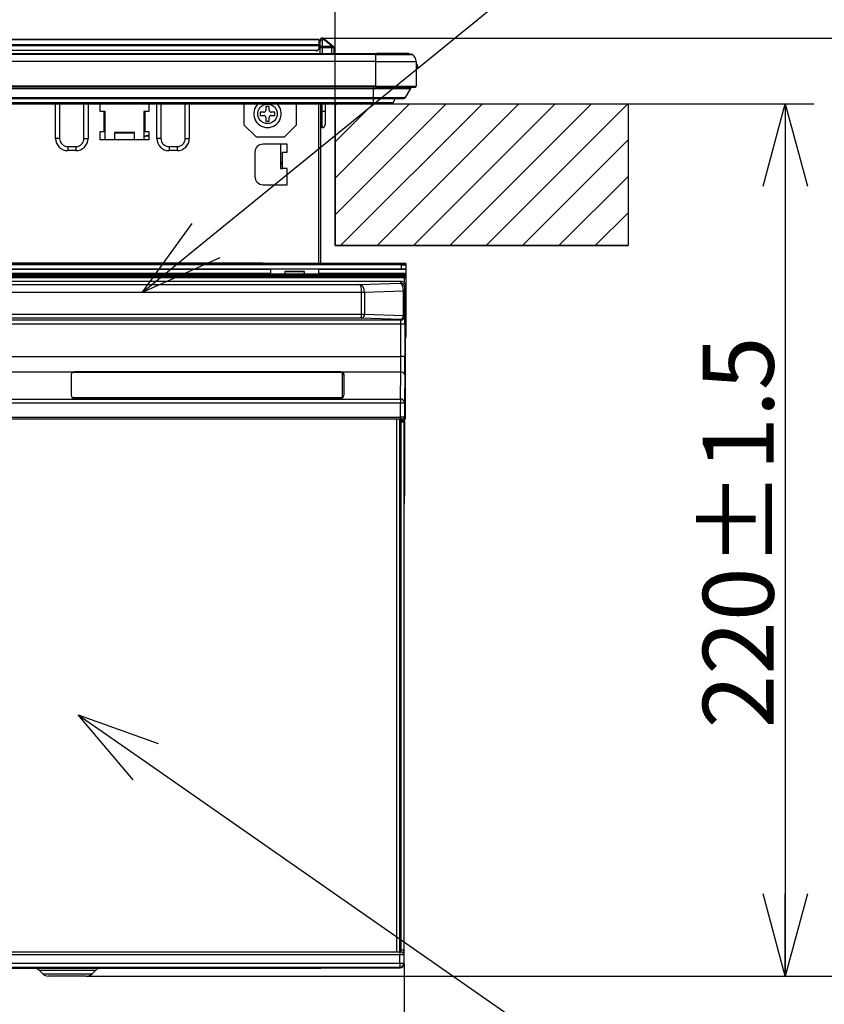
# Model space of a CAD drawing. Extents: x 0 to 418, y 0 to 297.
# Drawn here: x 123 to 151, y 35 to 69 of the extents above; entities that cross this region are included whole.
import ezdxf

# ---------------------------------------------------------------- set-up
doc = ezdxf.new("R2010")
doc.units = 0
doc.layers.get('0').update_dxf_attribs({"linetype": 'CONTINUOUS'})
doc.layers.add('1_ALL_DIMS', color=2, linetype='CONTINUOUS')
doc.layers.add('DEFAULT_4', color=7, linetype='CONTINUOUS')
doc.styles.add('SLDTEXTSTYLE0', font='MS GOTHIC')
doc.dimstyles.new('SLDDIMSTYLE12', dxfattribs={"dimtxt": 2.5, "dimasz": 2.9, "dimexe": 0, "dimexo": 0.0625, "dimtad": 3, "dimdec": 0, "dimlfac": 7, "dimrnd": 1e-09, "dimzin": 12, "dimtxsty": 'SLDTEXTSTYLE0', "dimblk1": 'NONE', "dimblk2": 'NONE', "dimsah": 1, "dimcen": 0, "dimazin": 3, "dimtfac": 1, "dimtmove": 0, "dimatfit": 3, "dimtolj": 1, "dimtzin": 12})
doc.dimstyles.new('SLDDIMSTYLE13', dxfattribs={"dimtxt": 2.5, "dimasz": 2.9, "dimexe": 0, "dimexo": 0.0625, "dimtad": 3, "dimdec": 0, "dimlfac": 7, "dimrnd": 1e-09, "dimzin": 12, "dimtxsty": 'SLDTEXTSTYLE0', "dimblk1": 'NONE', "dimblk2": 'NONE', "dimsah": 1, "dimcen": 0.09, "dimazin": 3, "dimtol": 1, "dimtp": 5, "dimtfac": 1, "dimtdec": 0, "dimtofl": 0, "dimtmove": 0, "dimatfit": 3, "dimtolj": 1})
doc.dimstyles.new('SLDDIMSTYLE14', dxfattribs={"dimtxt": 2.5, "dimasz": 2.9, "dimexe": 0, "dimexo": 0.0625, "dimtad": 3, "dimdec": 0, "dimlfac": 7, "dimrnd": 1e-09, "dimzin": 12, "dimtxsty": 'SLDTEXTSTYLE0', "dimblk1": 'NONE', "dimblk2": 'NONE', "dimsah": 1, "dimcen": 0.09, "dimazin": 3, "dimtfac": 1, "dimtdec": 1, "dimtofl": 0, "dimtmove": 0, "dimatfit": 3, "dimtolj": 1, "dimtzin": 12})
doc.dimstyles.new('SLDDIMSTYLE15', dxfattribs={"dimtxt": 2.5, "dimasz": 2.9, "dimexe": 0, "dimexo": 0.0625, "dimtad": 3, "dimdec": 0, "dimlfac": 7, "dimrnd": 1e-09, "dimzin": 12, "dimtxsty": 'SLDTEXTSTYLE0', "dimblk1": 'NONE', "dimblk2": 'NONE', "dimsah": 1, "dimcen": 0.09, "dimazin": 3, "dimtol": 1, "dimtp": 2, "dimtm": 2, "dimtfac": 1, "dimtdec": 0, "dimtofl": 0, "dimtmove": 0, "dimatfit": 3, "dimtolj": 1})
doc.dimstyles.new('SLDDIMSTYLE16', dxfattribs={"dimtxt": 2.5, "dimasz": 2.9, "dimexe": 0, "dimexo": 0.0625, "dimtad": 3, "dimdec": 0, "dimlfac": 7, "dimrnd": 1e-09, "dimzin": 12, "dimtxsty": 'SLDTEXTSTYLE0', "dimblk1": 'OPEN30', "dimblk2": 'OPEN30', "dimsah": 1, "dimcen": 0.09, "dimazin": 3, "dimtol": 1, "dimtp": 1.5, "dimtm": 1.5, "dimtfac": 1, "dimtdec": 1, "dimtofl": 0, "dimtmove": 0, "dimatfit": 3, "dimtolj": 1})

# ---------------------------------------------------------------- blocks, each defined once
blk = doc.blocks.new('_D_20')
at = {"layer": '1_ALL_DIMS', "color": 2, "linetype": 'CONTINUOUS'}
for p, q in [((129.257, 158.338), (104.647, 143.824)), ((126.365, 157.535), (129.257, 158.338)), ((129.257, 158.338), (126.759, 156.865)), ((129.257, 158.338), (127.154, 156.196)), ((104.647, 143.824), (106.75, 145.966)), ((104.647, 143.824), (107.145, 145.297)), ((107.54, 144.628), (104.647, 143.824))]:
    blk.add_line(p, q, dxfattribs=at)
at = {"layer": '1_ALL_DIMS', "color": 2, "linetype": 'CONTINUOUS', "char_height": 2.5, "attachment_point": 1, "rotation": 30.5312, "style": 'SLDTEXTSTYLE0'}
for s, insert in [('200', (119.957, 156.127)), ('%%c', (116.499, 154.087))]:
    blk.add_mtext(s, dxfattribs=dict(at, insert=insert))
blk = doc.blocks.new('_NONE')
blk = doc.blocks.new('_D_23')
at = {"layer": '1_ALL_DIMS', "color": 2, "linetype": 'CONTINUOUS'}
for p, q in [((54.216, 66.285), (54.216, 80.361)), ((134.216, 66.285), (134.216, 80.361)), ((54.216, 79.361), (57.116, 80.138)), ((131.316, 80.138), (134.216, 79.361)), ((57.116, 78.583), (54.216, 79.361)), ((54.216, 79.361), (57.116, 79.361)), ((134.216, 79.361), (54.216, 79.361)), ((134.216, 79.361), (131.316, 78.583)), ((134.216, 79.361), (131.316, 79.361))]:
    blk.add_line(p, q, dxfattribs=at)
at = {"layer": '1_ALL_DIMS', "color": 2, "linetype": 'CONTINUOUS', "char_height": 2.5, "attachment_point": 1, "style": 'SLDTEXTSTYLE0'}
for s, insert in [('5', (97.035, 85.179)), ('+', (95.58, 85.179)), ('560', (89.761, 82.27)), ('0', (97.035, 82.27))]:
    blk.add_mtext(s, dxfattribs=dict(at, insert=insert))
blk = doc.blocks.new('_D_24')
at = {"layer": '1_ALL_DIMS', "color": 2, "linetype": 'CONTINUOUS'}
for p, q in [((144.549, 66.285), (151.091, 66.285)), ((149.314, 63.385), (150.091, 66.285)), ((150.091, 66.285), (150.868, 63.385)), ((150.091, 66.285), (150.091, 63.385)), ((150.091, 66.285), (150.091, 35.518)), ((150.091, 35.518), (149.314, 38.418)), ((150.868, 38.418), (150.091, 35.518)), ((150.091, 35.518), (150.091, 38.418)), ((125.441, 35.518), (151.091, 35.518))]:
    blk.add_line(p, q, dxfattribs=at)
at = {"layer": '1_ALL_DIMS', "color": 2, "linetype": 'CONTINUOUS', "insert": (147.182, 44.256), "char_height": 2.5, "attachment_point": 1, "rotation": 90, "style": 'SLDTEXTSTYLE0'}
blk.add_mtext('220±1.5', dxfattribs=at)
blk = doc.blocks.new('_D_25')
at = {"layer": '1_ALL_DIMS', "color": 2, "linetype": 'CONTINUOUS'}
for p, q in [((51.688, 35.947), (51.69, 20.232)), ((136.648, 35.958), (136.65, 20.243)), ((51.69, 21.232), (54.59, 22.009)), ((133.75, 22.019), (136.65, 21.243)), ((136.65, 21.243), (51.69, 21.232)), ((54.59, 20.455), (51.69, 21.232)), ((51.69, 21.232), (54.59, 21.232)), ((136.65, 21.243), (133.75, 20.465)), ((136.65, 21.243), (133.75, 21.242))]:
    blk.add_line(p, q, dxfattribs=at)
at = {"layer": '1_ALL_DIMS', "color": 2, "linetype": 'CONTINUOUS', "char_height": 2.5, "attachment_point": 1, "style": 'SLDTEXTSTYLE0'}
for s, insert in [(' ±2', (93.144, 24.146)), ('595', (88.78, 24.146))]:
    blk.add_mtext(s, dxfattribs=dict(at, insert=insert))
blk = doc.blocks.new('_OPEN30')
at = {"color": 0, "linetype": 'BYBLOCK'}
for p, q in [((-1, 0.267949), (0, 0)), ((0, 0), (-1, -0.267949)), ((0, 0), (-1, 0))]:
    blk.add_line(p, q, dxfattribs=at)
blk = doc.blocks.new('_D_27')
at = {"layer": '1_ALL_DIMS', "color": 2, "linetype": 'CONTINUOUS'}
for p, q in [((133.773, 68.604), (156.247, 68.604)), ((155.247, 68.604), (155.247, 35.518)), ((125.441, 35.518), (156.247, 35.518))]:
    blk.add_line(p, q, dxfattribs=at)
at = {"layer": '1_ALL_DIMS', "color": 2, "linetype": 'CONTINUOUS', "xscale": 2.9, "yscale": 2.9}
for p, rotation in [((155.247, 68.604), 90), ((155.247, 35.518), 270)]:
    blk.add_blockref('_OPEN30', p, dxfattribs=dict(at, rotation=rotation))
at = {"layer": '1_ALL_DIMS', "color": 2, "linetype": 'CONTINUOUS', "char_height": 2.5, "attachment_point": 1, "rotation": 90, "style": 'SLDTEXTSTYLE0'}
for s, insert in [(' ±1.5', (152.338, 47.978)), ('232', (152.338, 43.614))]:
    blk.add_mtext(s, dxfattribs=dict(at, insert=insert))

msp = doc.modelspace()

# ---------------------------------------------------------------- hatches: boundary and pattern name
at = {"layer": 'DEFAULT_4', "linetype": 'CONTINUOUS'}
h = msp.add_hatch(dxfattribs=at)
h.set_pattern_fill('ANSI31', color=2, scale=0.285714, style=0)
h.paths.add_polyline_path([(134.2163, 66.285), (144.5491, 66.285), (144.5491, 61.285), (134.2163, 61.285)], flags=0)

# ---------------------------------------------------------------- linework, layer by layer
at = {"color": 179, "linetype": 'CONTINUOUS'}
for p, q in [((129.6601, 61.459), (147.9138, 76.325)), ((94.3299, 68.5612), (133.6442, 68.5612)), ((133.6442, 68.5445), (94.3299, 68.5445)), ((133.6442, 68.5445), (133.6442, 68.5612)), ((133.6442, 68.5445), (133.6442, 68.3826)), ((133.6442, 68.4184), (133.6878, 68.4184)), ((133.6878, 68.4825), (133.6878, 68.5326)), ((133.6878, 68.2594), (133.6878, 68.4825)), ((133.7592, 68.6041), (133.7592, 68.5372)), ((133.7592, 68.6041), (133.7729, 68.6041)), ((133.8327, 68.5372), (133.7592, 68.5372)), ((133.7592, 68.5372), (133.7592, 68.3141)), ((133.8327, 68.5372), (133.7729, 68.6041)), ((133.8188, 68.5874), (133.8786, 68.5372)), ((134.0986, 68.3141), (133.8327, 68.5372)), ((133.8786, 68.5372), (134.1445, 68.3141)), ((94.3299, 68.3826), (133.6442, 68.3826)), ((133.6442, 68.3279), (94.3299, 68.3279)), ((94.3727, 68.1755), (133.6013, 68.1755)), ((133.6013, 68.1755), (133.5584, 68.1326)), ((133.6442, 68.2184), (133.6013, 68.1755)), ((133.6878, 68.3896), (133.6442, 68.3896)), ((133.6442, 68.3279), (133.6442, 68.3826)), ((133.6442, 68.3279), (133.6442, 68.2184)), ((133.6878, 68.0612), (133.6878, 68.2594)), ((133.7592, 68.3141), (133.7592, 68.2606)), ((133.7592, 68.3141), (134.0986, 68.3141)), ((133.7592, 68.2606), (133.7592, 68.0612)), ((134.0986, 68.2606), (133.7592, 68.2606)), ((134.0986, 68.3141), (134.0986, 68.2606)), ((134.102, 68.0612), (134.0986, 68.2606)), ((134.17, 68.2606), (134.1735, 68.0612)), ((52.7449, 68.0612), (135.6878, 68.0612)), ((135.6449, 68.0326), (52.7878, 68.0326)), ((135.6449, 68.0232), (52.7878, 68.0232)), ((135.6449, 67.7755), (52.7878, 67.7755)), ((135.6449, 68.0326), (135.6449, 68.0232)), ((135.6449, 68.0326), (136.8945, 68.0326)), ((135.6449, 68.0232), (135.6449, 67.7755)), ((135.6449, 68.0232), (136.9301, 68.0232)), ((135.6449, 67.7755), (137.0735, 67.7755)), ((135.6449, 67.7755), (135.6449, 66.9041)), ((136.802, 68.0612), (135.6878, 68.0612)), ((136.8407, 68.0326), (136.802, 68.0612)), ((137.0735, 67.7755), (137.0735, 66.9041)), ((137.1163, 67.6398), (137.1163, 67.5826)), ((135.6449, 66.9041), (52.7878, 66.9041)), ((135.6449, 66.8755), (52.7878, 66.8755)), ((52.8592, 66.8257), (135.5735, 66.8257)), ((135.5735, 66.8257), (136.8818, 66.8257)), ((135.5735, 66.5104), (135.5735, 66.8257)), ((135.6449, 66.9041), (137.0735, 66.9041)), ((135.6449, 66.9041), (135.6449, 66.8755)), ((135.6449, 66.8755), (137.0449, 66.8755)), ((136.7016, 66.5104), (136.8818, 66.8257)), ((52.8592, 66.5104), (135.5735, 66.5104)), ((52.8592, 66.4744), (135.5735, 66.4744)), ((52.8592, 66.3296), (135.5735, 66.3296)), ((135.5735, 66.5104), (136.7016, 66.5104)), ((135.5735, 66.4744), (136.6396, 66.4744)), ((135.5735, 66.3296), (136.2701, 66.3296)), ((136.2701, 66.3296), (136.3288, 66.4744)), ((52.8592, 66.285), (135.5735, 66.285)), ((124.3592, 65.0612), (124.3592, 66.285)), ((125.502, 66.285), (125.502, 65.0612)), ((125.9306, 66.0184), (125.9306, 66.285)), ((126.0735, 66.0184), (125.9306, 66.0184)), ((126.1092, 66.0184), (126.0735, 66.0184)), ((126.0735, 65.3041), (126.0735, 66.0184)), ((126.1092, 65.0184), (126.1092, 66.0184)), ((127.502, 66.0184), (127.4663, 66.0184)), ((127.4663, 66.0184), (127.4663, 65.0184)), ((127.502, 66.0184), (127.502, 65.3041)), ((127.6449, 66.0184), (127.502, 66.0184)), ((127.6449, 66.285), (127.6449, 66.0184)), ((127.9306, 65.0612), (127.9306, 66.285)), ((129.0735, 66.285), (129.0735, 65.0612)), ((131.002, 66.285), (131.002, 65.5469)), ((131.702, 65.9898), (131.5735, 65.9898)), ((131.5735, 65.9898), (131.5735, 65.8755)), ((131.7735, 66.1898), (131.7735, 66.0612)), ((131.8878, 66.1898), (131.7735, 66.1898)), ((131.8878, 66.0612), (131.8878, 66.1898)), ((132.0878, 65.9898), (131.9592, 65.9898)), ((132.0878, 65.8755), (132.0878, 65.9898)), ((132.8592, 65.5469), (132.8592, 66.285)), ((133.6306, 66.285), (133.6306, 60.6612)), ((133.7163, 60.6612), (133.7163, 66.285)), ((133.7163, 66.0184), (133.7592, 66.0184)), ((133.8592, 66.0184), (133.7592, 66.0184)), ((133.7592, 65.4469), (133.7592, 66.0184)), ((133.8592, 66.285), (133.8592, 66.0184)), ((133.8592, 66.0184), (133.8592, 65.5469)), ((134.2163, 66.285), (144.5491, 66.285)), ((134.2163, 66.285), (134.2163, 61.285)), ((135.5735, 66.285), (136.2039, 66.285)), ((144.5491, 66.285), (144.5491, 61.285)), ((131.5735, 65.8755), (131.702, 65.8755)), ((131.7735, 65.8041), (131.7735, 65.6755)), ((131.7735, 65.6755), (131.8878, 65.6755)), ((131.8878, 65.6755), (131.8878, 65.8041)), ((131.9592, 65.8755), (132.0878, 65.8755)), ((125.9306, 65.3041), (126.0735, 65.3041)), ((125.9306, 65.0184), (125.9306, 65.3041)), ((126.0735, 65.3041), (126.1092, 65.3041)), ((127.4663, 65.3041), (127.502, 65.3041)), ((127.502, 65.3041), (127.6449, 65.3041)), ((127.6449, 65.3041), (127.6449, 65.0184)), ((131.002, 65.5469), (131.4306, 65.1184)), ((132.4306, 65.1184), (132.8592, 65.5469)), ((133.7592, 65.4469), (133.7163, 65.4469)), ((124.502, 65.0612), (124.3592, 65.0612)), ((125.3592, 65.0612), (125.502, 65.0612)), ((127.6449, 65.0184), (125.9306, 65.0184)), ((126.4306, 65.2755), (126.4306, 65.0184)), ((127.1449, 65.2755), (126.4306, 65.2755)), ((126.4306, 65.2653), (127.1449, 65.2653)), ((127.1449, 65.0184), (127.1449, 65.2755)), ((127.4663, 65.1259), (127.5623, 65.1547)), ((127.5623, 65.1547), (127.6449, 65.1611)), ((128.0735, 65.0612), (127.9306, 65.0612)), ((128.9306, 65.0612), (129.0735, 65.0612)), ((131.4306, 65.1184), (132.4306, 65.1184)), ((124.7878, 64.7755), (125.0735, 64.7755)), ((124.7878, 64.7755), (124.7878, 64.6326)), ((125.0735, 64.6326), (124.7878, 64.6326)), ((125.0735, 64.7755), (125.0735, 64.6326)), ((128.3592, 64.7755), (128.3592, 64.6326)), ((128.3592, 64.7755), (128.6449, 64.7755)), ((128.6449, 64.6326), (128.3592, 64.6326)), ((128.6449, 64.7755), (128.6449, 64.6326)), ((132.5306, 64.8612), (131.6735, 64.8612)), ((132.2878, 64.8612), (132.2878, 64.0041)), ((132.5306, 64.5755), (132.5306, 64.8612)), ((131.3878, 64.5755), (131.3878, 63.7184)), ((132.3592, 64.0041), (132.3592, 64.5755)), ((132.3592, 64.5755), (132.5306, 64.5755)), ((132.2878, 64.2003), (132.2971, 64.1966)), ((132.2878, 64.0041), (132.3592, 64.0041)), ((132.3108, 64.2296), (132.2953, 64.2356)), ((132.3108, 64.2296), (132.2953, 64.2356)), ((132.2971, 64.1966), (132.3592, 64.1612)), ((132.3592, 64.2045), (132.3108, 64.2296)), ((132.3592, 64.2045), (132.3108, 64.2296)), ((132.5306, 64.0041), (132.3592, 64.0041)), ((132.5306, 63.4326), (132.5306, 64.0041)), ((131.6735, 63.4326), (132.5306, 63.4326)), ((127.4115, 59.6277), (129.1694, 62.0615)), ((127.4115, 59.6277), (129.6601, 61.459)), ((134.2163, 61.285), (144.5491, 61.285)), ((130.1508, 60.8565), (127.4115, 59.6277)), ((131.9343, 60.4469), (105.1486, 60.4469)), ((131.6735, 60.6612), (105.1877, 60.6612)), ((105.299, 60.6482), (136.5622, 60.6482)), ((136.5622, 60.6054), (105.299, 60.6054)), ((136.5622, 60.4569), (105.299, 60.4569)), ((131.6735, 60.6612), (136.6735, 60.6612)), ((131.9406, 60.4532), (131.9343, 60.4469)), ((131.9343, 60.4469), (131.9343, 60.3041)), ((133.6349, 60.4532), (131.9406, 60.4532)), ((133.6306, 60.4532), (133.6306, 60.2935)), ((133.6349, 60.4532), (133.6412, 60.4469)), ((136.7126, 60.4469), (133.6412, 60.4469)), ((133.6412, 60.3041), (133.6412, 60.4469)), ((136.5622, 60.6054), (136.5622, 60.6482)), ((136.5622, 60.4569), (136.5622, 60.6054)), ((136.6622, 60.65), (136.6735, 60.6612)), ((136.7163, 60.6184), (136.7051, 60.6071)), ((136.7051, 60.6071), (136.7051, 60.4545)), ((136.7051, 60.4545), (136.7126, 60.4469)), ((136.7126, 60.4469), (136.7126, 60.2612)), ((136.7163, 58.0898), (136.7163, 60.6184)), ((131.9343, 60.3041), (105.1915, 60.3041)), ((136.666, 60.1438), (105.1952, 60.1438)), ((105.3102, 60.2836), (136.551, 60.2836)), ((136.551, 60.2408), (105.3102, 60.2408)), ((105.3102, 60.2033), (136.551, 60.2033)), ((136.551, 60.1605), (105.3102, 60.1605)), ((131.9343, 60.3041), (131.9473, 60.2911)), ((131.9473, 60.2911), (132.4449, 60.2911)), ((132.4449, 60.3755), (132.4449, 60.2911)), ((133.1306, 60.3755), (132.4449, 60.3755)), ((133.1306, 60.2911), (133.1306, 60.3755)), ((133.1306, 60.2911), (133.6282, 60.2911)), ((133.6282, 60.2911), (133.6412, 60.3041)), ((136.6697, 60.3041), (133.6412, 60.3041)), ((136.551, 60.2408), (136.551, 60.2836)), ((136.551, 60.2033), (136.551, 60.2408)), ((136.551, 60.1605), (136.551, 60.2033)), ((136.651, 60.2853), (136.6697, 60.3041)), ((136.666, 60.1438), (136.651, 60.1588)), ((136.7126, 60.2612), (136.6938, 60.2425)), ((136.6938, 60.2425), (136.6938, 60.2016)), ((136.6938, 60.2016), (136.7096, 60.1859)), ((136.7096, 60.1859), (136.7096, 58.0965)), ((136.5521, 60.0184), (102.552, 60.0184)), ((102.6045, 59.9133), (135.0906, 59.9133)), ((135.0906, 59.9133), (136.5246, 59.9633)), ((136.5246, 59.9633), (136.5521, 60.0184)), ((136.5521, 60.0184), (136.5521, 60.0184)), ((136.6949, 59.8755), (136.6674, 59.8206)), ((136.6949, 59.8755), (136.6949, 59.8756)), ((136.6949, 55.197), (136.6949, 59.8755)), ((135.1498, 59.6277), (102.6069, 59.6277)), ((135.2508, 59.6292), (135.1498, 59.6277)), ((135.2508, 59.6262), (135.1498, 59.6262)), ((135.1498, 58.8706), (135.1498, 59.6262)), ((136.6221, 59.6741), (135.2508, 59.6262)), ((135.2508, 59.6262), (135.2508, 58.8706)), ((136.6221, 58.8227), (136.6221, 59.6741)), ((136.6639, 59.6741), (136.6221, 59.6741)), ((136.6639, 59.6741), (136.6639, 58.8227)), ((102.6069, 58.8706), (135.1498, 58.8706)), ((135.1498, 58.7278), (102.6069, 58.7278)), ((135.1498, 58.8706), (135.2508, 58.8706)), ((135.1498, 58.7278), (135.1498, 58.8706)), ((136.5211, 58.6799), (135.1498, 58.7278)), ((135.2508, 58.8706), (136.6221, 58.8227)), ((136.6639, 58.8227), (136.6221, 58.8227)), ((136.6639, 58.8227), (136.6736, 58.8034)), ((136.5356, 58.5179), (102.5685, 58.5179)), ((102.5733, 58.6606), (136.5307, 58.6606)), ((136.5307, 58.6606), (136.5211, 58.6799)), ((136.6784, 58.5179), (136.5356, 58.5179)), ((136.5356, 57.3759), (136.5356, 58.5179)), ((136.6784, 58.5179), (136.6784, 57.3759)), ((136.7096, 58.0965), (136.7163, 58.0898)), ((102.5685, 57.3759), (136.5356, 57.3759)), ((136.6784, 57.3759), (136.5356, 57.3759)), ((124.9675, 56.8249), (102.5726, 56.8249)), ((124.9092, 56.7486), (124.9092, 56.0058)), ((134.4092, 56.8052), (124.9806, 56.8052)), ((134.4092, 56.8362), (125.0235, 56.8362)), ((136.5315, 56.8249), (134.4651, 56.8249)), ((134.4806, 55.9844), (134.4806, 56.7505)), ((134.5235, 56.7486), (134.5235, 56.0058)), ((136.5174, 55.8638), (136.5315, 56.8249)), ((136.6743, 56.7331), (136.6602, 55.772)), ((124.9806, 55.9297), (134.4092, 55.9297)), ((124.9806, 55.9297), (124.9806, 55.9021)), ((134.4092, 55.9297), (134.4092, 55.9021)), ((134.4806, 55.9844), (134.4806, 55.9569)), ((102.5867, 55.8638), (136.5174, 55.8638)), ((136.5171, 55.7261), (102.587, 55.7261)), ((124.9744, 55.9024), (124.9806, 55.9021)), ((124.9806, 55.9021), (134.4092, 55.9021)), ((125.0235, 55.8911), (125.0235, 55.8898)), ((134.4092, 55.8911), (125.0235, 55.8911)), ((134.4092, 55.8898), (125.0235, 55.8898)), ((134.4092, 55.8898), (134.4092, 55.8911)), ((136.5171, 55.2314), (136.5171, 55.7261)), ((136.6599, 55.7261), (136.5171, 55.7261)), ((136.6599, 55.7261), (136.6599, 55.2302)), ((102.587, 55.2314), (136.5171, 55.2314)), ((136.5171, 55.2314), (136.5171, 55.16)), ((136.6599, 55.2302), (136.6949, 55.1952)), ((136.5314, 55.1587), (102.5727, 55.1587)), ((136.5171, 55.16), (102.587, 55.16)), ((136.3949, 36.3755), (136.3949, 55.1587)), ((136.4806, 55.1587), (136.4806, 36.3755)), ((136.5163, 55.1177), (136.5163, 55.1587)), ((136.5163, 55.1326), (136.6163, 55.1326)), ((136.5163, 36.3755), (136.5163, 55.1177)), ((136.5163, 55.1177), (136.5194, 55.1114)), ((136.5194, 55.1114), (136.539, 55.1114)), ((136.5198, 36.4469), (136.5198, 55.0686)), ((136.539, 55.0686), (136.5198, 55.0686)), ((136.5575, 55.1326), (136.5314, 55.1587)), ((136.539, 55.1114), (136.539, 55.0686)), ((136.539, 36.4469), (136.539, 55.0686)), ((136.5961, 55.1124), (136.6163, 55.1326)), ((136.6592, 55.0898), (136.639, 55.0696)), ((136.639, 55.0696), (136.639, 36.4469)), ((136.6592, 55.0898), (136.6592, 52.4612)), ((136.6485, 51.8469), (136.6592, 52.4612)), ((136.6485, 35.9576), (136.6485, 51.8469)), ((127.0925, 42.4439), (125.1581, 44.74)), ((125.1581, 44.74), (127.9814, 43.7187)), ((125.1581, 44.74), (127.537, 43.0813)), ((127.537, 43.0813), (147.7942, 28.9566)), ((102.6122, 36.3755), (136.4919, 36.3755)), ((136.4919, 36.2755), (102.6122, 36.2755)), ((136.4919, 36.3755), (136.4919, 36.2755)), ((136.4919, 36.3755), (136.5347, 36.3755)), ((136.4919, 35.9714), (136.4919, 36.2755)), ((136.6347, 36.2755), (136.4919, 36.2755)), ((136.5198, 36.4469), (136.539, 36.4469)), ((136.5347, 36.3755), (136.536, 36.3755)), ((136.539, 36.4469), (136.639, 36.4469)), ((136.6347, 36.2755), (136.6347, 35.9714)), ((136.636, 36.2755), (136.6347, 36.2755)), ((102.6122, 35.9714), (136.4919, 35.9714)), ((136.4919, 35.8286), (102.6122, 35.8286)), ((102.7186, 35.8041), (133.5735, 35.8041)), ((102.7294, 35.8148), (136.5056, 35.8148)), ((133.5735, 35.8148), (133.5735, 35.8041)), ((133.5735, 35.8041), (133.7163, 35.8041)), ((133.7163, 35.8148), (133.7163, 35.8041)), ((136.4919, 35.9714), (136.4919, 35.8286)), ((136.4919, 35.9714), (136.6347, 35.9714)), ((136.5056, 35.8148), (136.4919, 35.8286)), ((136.6347, 35.9714), (136.6485, 35.9576)), ((123.7857, 35.7204), (123.9041, 35.602)), ((123.7857, 35.7204), (123.9041, 35.602)), ((125.4408, 35.5184), (124.1061, 35.5184)), ((125.6429, 35.602), (125.7612, 35.7204)), ((125.6429, 35.602), (125.7612, 35.7204))]:
    msp.add_line(p, q, dxfattribs=at)
at = {"color": 8, "linetype": 'CONTINUOUS'}
for p, q in [((133.6442, 68.4039), (133.6878, 68.4039)), ((133.6878, 68.3731), (133.6442, 68.3731)), ((133.6442, 68.2622), (133.6878, 68.2622)), ((133.6878, 68.2302), (133.6442, 68.2302)), ((135.6878, 68.0326), (135.6878, 68.0612)), ((135.5735, 66.8257), (135.5735, 66.8755)), ((135.5735, 66.4744), (135.5735, 66.5104)), ((135.5735, 66.3296), (135.5735, 66.4744)), ((135.5735, 66.285), (135.5735, 66.3296)), ((124.502, 66.285), (124.502, 65.0612)), ((125.3592, 65.0612), (125.3592, 66.285)), ((128.0735, 66.285), (128.0735, 65.0612)), ((128.9306, 65.0612), (128.9306, 66.285)), ((133.7592, 66.0184), (133.7592, 66.285)), ((136.6667, 59.9591), (136.6667, 60.1438)), ((136.6949, 58.0965), (136.7096, 58.0965)), ((125.0235, 56.8362), (125.0235, 56.8052)), ((134.4092, 56.8052), (134.4092, 56.8362)), ((136.6146, 55.1326), (136.5885, 55.1588)), ((124.7735, 35.7204), (123.7857, 35.7204)), ((123.9041, 35.602), (125.6429, 35.602)), ((125.7612, 35.7204), (124.7735, 35.7204))]:
    msp.add_line(p, q, dxfattribs=at)
at = {"color": 7, "linetype": 'CONTINUOUS'}
for p, q in [((134.2163, 61.285), (134.2163, 66.285)), ((134.2163, 66.285), (144.5491, 66.285)), ((144.5491, 66.285), (144.5491, 61.285)), ((144.5491, 61.285), (134.2163, 61.285))]:
    msp.add_line(p, q, dxfattribs=at)
at = {"color": 179, "linetype": 'CONTINUOUS'}
for centre, radius, start, end in [((133.7592, 68.5326), 0.0714, 90, 180), ((133.7518, 68.4729), 0.0648, 83.45913, 171.44831), ((133.7729, 68.5326), 0.0714, 50, 90), ((133.8556, 68.5016), 0.0424, 57.18094, 122.81906), ((133.7518, 68.2498), 0.0648, 83.45913, 171.44831), ((133.7413, 67.2365), 1.0243, 89.00137, 92.99833), ((134.1215, 68.2785), 0.0424, 57.18094, 122.81906), ((134.1063, 68.2501), 0.0645, 9.43284, 96.92232), ((134.1343, 67.2372), 1.024, 88.00162, 91.99838), ((134.0986, 68.2594), 0.0714, 1, 50), ((136.8945, 67.9612), 0.0714, 60.12679, 90), ((136.7879, 67.7755), 0.2856, 0, 60.12679), ((137.0735, 67.6398), 0.0429, 0, 90), ((137.0735, 67.5826), 0.0429, 270, 0), ((136.8321, 66.8541), 0.0571, 330.25512, 22.02431), ((137.0449, 66.9041), 0.0286, 270, 0), ((136.2039, 66.3564), 0.0714, 270, 337.9321), ((136.6396, 66.5458), 0.0714, 270, 330.25512), ((131.8306, 65.9326), 0.4857, 133.49234, 270), ((131.702, 66.0612), 0.0714, 270, 0), ((131.8306, 65.9326), 0.4857, 270, 46.50766), ((131.9592, 66.0612), 0.0714, 180, 270), ((131.702, 65.8041), 0.0714, 0, 90), ((131.9592, 65.8041), 0.0714, 90, 180), ((133.7592, 65.5469), 0.1, 270, 0), ((124.7878, 65.0612), 0.4286, 180, 270), ((124.7878, 65.0612), 0.2857, 180, 270), ((125.0735, 65.0612), 0.2857, 270, 0), ((125.0735, 65.0612), 0.4286, 270, 0), ((127.6367, 64.7326), 0.4336, 88.91486, 113.13729), ((128.3592, 65.0612), 0.4286, 180, 270), ((128.3592, 65.0612), 0.2857, 180, 270), ((128.6449, 65.0612), 0.2857, 270, 0), ((128.6449, 65.0612), 0.4286, 270, 0), ((131.6735, 64.5755), 0.2857, 90, 180), ((131.6735, 63.7184), 0.2857, 180, 270), ((136.6622, 60.6071), 0.0429, 0.02044, 89.97956), ((136.651, 60.2425), 0.0429, 0.02044, 89.97956), ((136.651, 60.2016), 0.0429, 270.02044, 359.97956), ((136.5245, 59.8204), 0.1429, 0.05396, 89.97223), ((135.1201, 58.8559), 0.1315, 283.03291, 6.40539), ((136.4914, 58.808), 0.1315, 283.03291, 6.40539), ((136.521, 58.8229), 0.1429, 270.02777, 359.94604), ((136.5307, 58.8035), 0.1429, 270.02777, 359.94604), ((124.9961, 56.7426), 0.0872, 109.16983, 176.05826), ((124.9786, 56.7243), 0.0809, 88.54943, 128.8941), ((134.4166, 56.7408), 0.0648, 8.55169, 96.54087), ((134.4333, 56.7041), 0.0905, 4.91197, 75.38607), ((134.4365, 56.7426), 0.0872, 3.94174, 70.83017), ((136.5508, 56.698), 0.1284, 15.8557, 98.67155), ((124.9784, 56.0091), 0.0795, 224.29352, 271.56628), ((134.4166, 55.994), 0.0648, 263.45913, 351.44831), ((134.4166, 55.9665), 0.0648, 263.45913, 351.44831), ((136.5367, 55.7369), 0.1284, 15.8557, 98.67155), ((136.5885, 55.2302), 0.0714, 270.02044, 359.97956), ((136.5961, 55.0696), 0.0429, 0.02044, 89.97956), ((136.5347, 36.2755), 0.1, 359.99564, 89.99564), ((136.536, 36.2755), 0.1, 359.99564, 89.99564), ((123.5837, 35.5184), 0.2857, 45, 90), ((125.9632, 35.5184), 0.2857, 90, 135), ((136.4918, 35.9714), 0.1429, 270.02044, 359.97956), ((124.1061, 35.8041), 0.2857, 225, 270), ((125.4408, 35.8041), 0.2857, 270, 315)]:
    msp.add_arc(centre, radius, start, end, dxfattribs=at)
for centre, major_axis, ratio, start_param, end_param in [((136.5622, 60.65), (0.1, 0), 0.0174551, 4.712389, 6.265732), ((136.5622, 60.6071), (0.1429, 0), 0.0122185, 4.712389, 6.265732), ((136.5622, 60.4544), (0.1429, 0), 0.0174551, 0.0174533, 1.5707963), ((136.6735, 60.6184), (-0.0303, -0.0303), 0.9996955, 2.3563468, 3.9268385), ((132.7878, 60.3755), (0.3429, 0), 0.0174551, 3.1415927, 6.2831853), ((132.7878, 60.2911), (0.3429, 0), 0.0174551, 3.1415927, 6.2831853), ((136.551, 60.2854), (0.1, 0), 0.0174551, 4.712389, 6.265732), ((136.551, 60.2425), (0.1429, 0), 0.0122185, 4.712389, 6.265732), ((136.551, 60.2016), (0.1429, 0), 0.0122185, 0.0174533, 1.5707963), ((136.551, 60.1587), (0.1, 0), 0.0174551, 0.0174533, 1.5707963), ((136.666, 60.1866), (0.0303, -0.0303), 0.9996955, 5.4979394, 5.5150881), ((136.6667, 60.1859), (0.0397, 0.0165), 0.9756194, 4.3283404, 5.8816834), ((136.6697, 60.2612), (-0.0303, -0.0303), 0.9996955, 2.3563468, 3.9268385), ((135.0906, 59.6277), (-0.0022, 0.2857), 0.2070585, 4.7108247, 6.2467144), ((135.0906, 59.6277), (-0.007, 0.2856), 0.5604727, 4.7038443, 6.2397341), ((136.5247, 59.6778), (-0.0042, 0.2857), 0.3407582, 4.69456, 6.2406761), ((136.6675, 59.6778), (0.0001, 0.1429), 0.0250997, 0.050253, 1.5963691), ((134.9478, 59.6227), (-0.202, -0.0071), 0.7068913, 3.1169125, 3.1271389), ((134.9478, 59.6227), (0.3029, 0.0106), 0.9427132, 6.2585051, 6.2687315), ((136.6734, 58.5179), (0, 0.2857), 0.0174551, 4.712389, 6.2482787), ((136.5306, 58.5179), (0, 0.1429), 0.0349101, 4.712389, 6.2482787), ((136.5734, 58.0898), (0.101, -0.101), 0.9996955, 0.2304782, 0.7852459), ((136.5181, 57.3759), (0, 0.8571), 0.0203642, 4.0142573, 4.712389), ((136.6609, 57.3759), (0, 1), 0.0174551, 4.0142573, 4.712389), ((125.0235, 56.0058), (0, 0.116), 0.9852034, 1.5707963, 3.1415927), ((134.4092, 56.0071), (0, 0.116), 0.9852034, 3.1415927, 4.712389), ((134.4092, 56.0058), (0, 0.116), 0.9852034, 3.1415927, 4.712389), ((125.0235, 56.0071), (0, 0.116), 0.9852034, 2.6976425, 3.1415927), ((136.5184, 55.7261), (0, 0.2143), 0.0058184, 0.8726646, 1.5707963), ((136.6612, 55.7261), (0, 0.0714), 0.0174551, 0.8726646, 1.5707963), ((136.5171, 55.2302), (0.1429, 0), 0.0087275, 0.0174533, 1.5707963), ((136.5171, 55.1587), (0.0714, 0), 0.0174551, 0.0174533, 1.5707963), ((136.5194, 55.0686), (0, 0.0429), 0.0087269, 4.712389, 6.265732), ((136.539, 55.1124), (0.0571, 0), 0.0174551, 4.712389, 6.265732), ((136.539, 55.0696), (0.1, 0), 0.0099743, 4.712389, 6.265732), ((136.6163, 55.0898), (-0.0303, -0.0303), 0.9996955, 2.3563468, 3.9268385), ((136.6711, 54.8404), (0.0233, 0.3642), 0.0132047, 6.0572839, 6.0798873), ((136.5204, 36.4469), (0, 0.0714), 0.0087269, 1.5707963, 3.1415927), ((136.536, 36.4469), (0, 0.0714), 0.0418922, 3.1415927, 4.712389), ((136.636, 36.4469), (0, 0.1714), 0.0174551, 3.1415927, 4.712389), ((136.5056, 35.9577), (0.101, -0.101), 0.9996955, 5.4979394, 7.0684312)]:
    msp.add_ellipse(centre, major_axis=major_axis, ratio=ratio, start_param=start_param, end_param=end_param, dxfattribs=at)
at = {"color": 8, "linetype": 'CONTINUOUS'}
msp.add_ellipse((136.5667, 58.0965), major_axis=(0.101, -0.101), ratio=0.9998781, start_param=0.3279884, end_param=0.7852459, dxfattribs=at)
at = {"color": 179, "linetype": 'CONTINUOUS'}
for points, knots in [([(131.8306, 65.5898), (131.7875, 65.5898), (131.7209, 65.6026), (131.641, 65.644), (131.5865, 65.6885), (131.5419, 65.743), (131.5006, 65.823), (131.4794, 65.9326), (131.5006, 66.0423), (131.5419, 66.1222), (131.5865, 66.1768), (131.641, 66.2211), (131.7209, 66.2638), (131.7875, 66.2709), (131.8306, 66.2755)], [0.5, 0.5, 0.5, 0.5, 0.55986074, 0.59241253, 0.62499998, 0.65755179, 0.69013926, 0.75, 0.80986074, 0.84241253, 0.87499998, 0.90755179, 0.94013926, 1, 1, 1, 1]), ([(131.8306, 66.2755), (131.8737, 66.2709), (131.9403, 66.2638), (132.0202, 66.2211), (132.0747, 66.1768), (132.1193, 66.1222), (132.1606, 66.0423), (132.1818, 65.9326), (132.1606, 65.823), (132.1193, 65.7431), (132.0747, 65.6886), (132.0202, 65.644), (131.9403, 65.6026), (131.8737, 65.5898), (131.8306, 65.5898)], [0, 0, 0, 0, 0.05986074, 0.09241253, 0.12499998, 0.15755179, 0.19013926, 0.25, 0.30986074, 0.34241253, 0.37499998, 0.40755179, 0.44013926, 0.5, 0.5, 0.5, 0.5]), ([(136.6949, 59.8756), (136.6933, 59.8917), (136.6901, 59.9238), (136.6655, 59.9666), (136.6292, 59.9989), (136.5891, 60.0159), (136.5626, 60.0177), (136.5521, 60.0184)], [0, 0, 0, 0, 0.2148553, 0.4297156, 0.6444518, 0.8590887, 1, 1, 1, 1]), ([(124.9675, 56.8249), (124.9793, 56.8291), (124.9973, 56.8353), (125.0168, 56.836), (125.0235, 56.8362)], [0, 0, 0, 0, 0.6586552, 1, 1, 1, 1]), ([(134.4092, 56.8362), (134.4221, 56.8354), (134.4417, 56.834), (134.4592, 56.8273), (134.4651, 56.8249)], [0, 0, 0, 0, 0.6586549, 1, 1, 1, 1]), ([(136.6383, 55.1264), (136.6424, 55.1271), (136.6545, 55.1292), (136.6716, 55.1409), (136.6865, 55.1591), (136.6939, 55.1784), (136.6946, 55.1906), (136.6949, 55.1952)], [0, 0, 0, 0, 0.1295132, 0.3776794, 0.6187705, 0.8544391, 1, 1, 1, 1])]:
    msp.add_open_spline(points, degree=3, knots=knots, dxfattribs=at)

# ---------------------------------------------------------------- dimensions: what is measured, and where the dimension line sits
at = {"layer": '1_ALL_DIMS', "color": 2, "linetype": 'CONTINUOUS'}
dim = msp.add_diameter_dim_2p(p1=(17.4894, 22.5931), p2=(0, 0), dimstyle='SLDDIMSTYLE12', dxfattribs=at)
dim.commit()
dim.dimension.update_dxf_attribs({"geometry": '_D_20', "text_midpoint": (122.3242, 154.2494), "dimtype": 163})
dim = msp.add_linear_dim(base=(134.2163, 79.3605), p1=(54.2163, 66.285), p2=(134.2163, 66.285), dimstyle='SLDDIMSTYLE13', dxfattribs=at)
dim.commit()
dim.dimension.update_dxf_attribs({"geometry": '_D_23', "text_midpoint": (94.1255, 79.3605), "dimtype": 160})
for base, p1, p2, angle, dimstyle, picture, middle in [((155.2473, 35.5184), (133.7729, 68.6041), (125.4408, 35.5184), 90, 'SLDDIMSTYLE16', '_D_27', (155.2473, 50.1605)), ((136.6503, 21.2425), (51.6878, 35.9469), (136.6485, 35.9576), 0.00723, 'SLDDIMSTYLE15', '_D_25', (93.8719, 21.2371))]:
    dim = msp.add_linear_dim(base=base, p1=p1, p2=p2, angle=angle, dimstyle=dimstyle, dxfattribs=at)
    dim.commit()
    dim.dimension.update_dxf_attribs({"geometry": picture, "text_midpoint": middle, "dimtype": 160})
dim = msp.add_linear_dim(base=(150.0911, 66.285), p1=(125.4408, 35.5184), p2=(144.5491, 66.285), angle=90, text='<>±1.5', dimstyle='SLDDIMSTYLE14', dxfattribs=at)
dim.commit()
dim.dimension.update_dxf_attribs({"geometry": '_D_24', "text_midpoint": (150.0911, 50.0755), "dimtype": 160})

doc.saveas('drawing.dxf')
